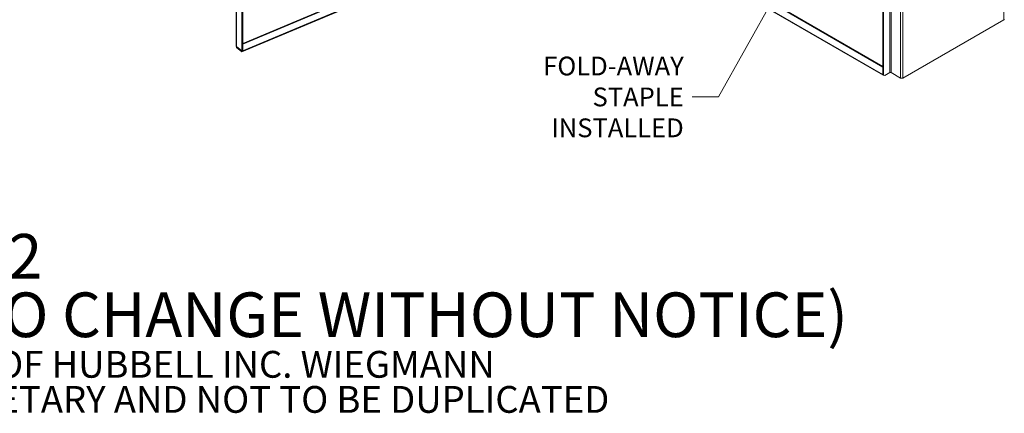
# Model space of a CAD drawing. Units: inches. Extents: x 21 to 324, y 13 to 205.
# Drawn here: x 250 to 324, y 13 to 42 of the extents above; entities that cross this region are included whole.
import ezdxf

# ---------------------------------------------------------------- set-up
doc = ezdxf.new("R2010")
doc.units = ezdxf.units.IN
doc.header["$LTSCALE"] = 20
doc.header["$MEASUREMENT"] = 0
doc.layers.get('0').update_dxf_attribs({"lineweight": 5})
for name, color, linetype, lineweight in [('Symbol (ANSI)', 7, 'Continuous', 5), ('Visible (ANSI)', 7, 'Continuous', 5), ('Visible Narrow (ANSI)', 7, 'Continuous', 5)]:
    doc.layers.add(name, color=color, linetype=linetype, lineweight=lineweight)
doc.styles.add('Note Text (ANSI)', font='tahoma.ttf')
doc.styles.add('ROMANS', font='tahoma.ttf')
doc.dimstyles.new('Default (ANSI)$7', dxfattribs={"dimscale": 20, "dimtxt": 0.07, "dimasz": 0.098425, "dimexe": 0.125, "dimexo": 0.0625, "dimgap": 0.031496, "dimtad": 0, "dimtih": 1, "dimtoh": 1, "dimrnd": 1e-08, "dimzin": 0, "dimdsep": 46, "dimtxsty": 'ROMANS', "dimblk": 'Filled-1', "dimcen": 0.09, "dimdle": 0.393701, "dimclrd": 256, "dimclre": 256, "dimclrt": 256, "dimadec": 0, "dimazin": 0, "dimtfac": 1, "dimtofl": 0, "dimtmove": 0, "dimatfit": 3, "dimfxl": 1, "dimtolj": 1, "dimtzin": 0, "dimlwd": -1, "dimlwe": -1, "dimarcsym": 0})

# ---------------------------------------------------------------- blocks, each defined once
blk = doc.blocks.new('Filled-1')
at = {"color": 0}
for p, q in [((0, 0), (-1, 0.167)), ((-1, 0.167), (-1, -0.167)), ((-1, 0), (0, 0)), ((-1, -0.167), (0, 0))]:
    blk.add_line(p, q, dxfattribs=at)
at = {"color": 0, "flags": 128}
blk.add_lwpolyline([(-1, -0.167), (0, 0), (-1, 0.167), (-1, -0.167)], dxfattribs=at)
at = {"color": 0}
blk.add_solid([(-1, -0.167), (0, 0), (-1, 0.167), (-1, -0.167)], dxfattribs=at)

msp = doc.modelspace()

# ---------------------------------------------------------------- linework, layer by layer
at = {"layer": 'Visible (ANSI)'}
for p, q in [((266.3211, 40.3993), (266.3211, 84.2828)), ((266.7507, 83.9281), (266.7507, 40.0353)), ((266.8051, 83.9509), (266.8051, 40.0581)), ((314.6321, 81.5472), (314.6321, 38.2636)), ((314.6796, 81.5197), (314.6796, 38.2361)), ((266.7507, 40.0237), (292.5841, 50.86)), ((266.7507, 39.9688), (292.5841, 50.8051)), ((293.2682, 51.1547), (314.622, 38.8261)), ((293.3158, 51.1822), (314.6321, 38.8752)), ((314.6477, 38.2211), (293.2939, 50.5497)), ((323.657, 42.3607), (316.1186, 38.0084)), ((266.7507, 40.0353), (266.3394, 40.3622)), ((266.3394, 40.3506), (266.7507, 40.0237)), ((266.3394, 40.3506), (266.3394, 40.2956)), ((266.7507, 39.9688), (266.3394, 40.2956)), ((266.8051, 40.0581), (266.7507, 40.0353)), ((266.7507, 40.0237), (266.7507, 39.9688)), ((314.6321, 38.8319), (314.622, 38.8261)), ((314.622, 38.8261), (314.622, 38.2779)), ((314.6796, 38.2361), (314.6321, 38.2636)), ((314.76, 38.1897), (315.1544, 38.4174)), ((315.9431, 38.0084), (315.2347, 38.4174)), ((314.76, 38.1897), (314.6796, 38.2361))]:
    msp.add_line(p, q, dxfattribs=at)
for centre, major_axis, start_param, end_param in [((323.5693, 42.4114), (0.1241, 0), 5.4977871, 6.2831853), ((314.7098, 38.3286), (-0.062, -0.1075), 5.4977871, 6.9803279), ((315.1945, 38.3942), (0.0568, 0), 0.7853982, 2.3561945), ((316.0309, 38.0591), (-0.1241, 0), 0.7853982, 2.3561945)]:
    msp.add_ellipse(centre, major_axis=major_axis, ratio=0.5773503, start_param=start_param, end_param=end_param, dxfattribs=at)
for points in [[(266.327, 40.3775), (266.3232, 40.3844), (266.3214, 40.3917), (266.3216, 40.3991)], [(266.3394, 40.3622), (266.3342, 40.3669), (266.33, 40.3721), (266.327, 40.3775)], [(266.3394, 40.2956), (266.3376, 40.3121), (266.3361, 40.3366), (266.3381, 40.3635)]]:
    msp.add_open_spline(points, degree=3, dxfattribs=at)
msp.add_open_spline([(266.3455, 40.3573), (266.345, 40.3567), (266.3444, 40.3561), (266.3439, 40.3555), (266.3424, 40.3538), (266.3409, 40.3521), (266.3394, 40.3506)], degree=3, knots=[0.88090174, 0.88090174, 0.88090174, 0.88090174, 0.91100988, 0.91100988, 0.91100988, 1, 1, 1, 1], dxfattribs=at)
at = {"layer": 'Visible Narrow (ANSI)'}
for p, q in [((323.657, 42.3607), (323.657, 86.2621)), ((266.3394, 84.255), (266.3394, 40.3622)), ((315.9431, 38.0084), (315.9431, 81.8085)), ((316.1186, 81.9098), (316.1186, 38.0084)), ((315.1544, 38.4174), (315.1544, 58.7979)), ((315.2347, 58.8144), (315.2347, 38.4174)), ((266.8051, 40.5894), (292.0786, 51.1909)), ((292.1279, 51.168), (266.8051, 40.5459)), ((293.2682, 50.6065), (314.622, 38.2779)), ((266.3489, 40.3546), (266.3394, 40.3506)), ((314.622, 38.2779), (314.6321, 38.2837))]:
    msp.add_line(p, q, dxfattribs=at)

# ---------------------------------------------------------------- texts
at = {"layer": 'Symbol (ANSI)'}
for s, insert, char_height, width, attachment_point, line_spacing_factor, style in [('{\\fTahoma|b0|i0;FOLD-AWAY STAPLE\\P\\fTahoma|b0|i0;INSTALLED}', (299.7495, 36.5988), 1.4, 17.536304, 6, 0.987884, 'ROMANS'), ('{\\fRomanS|b0|i0|c0|p2;\\H1.667x;PART#: RHC603612\\P(DATA SUBJECT TO CHANGE WITHOUT NOTICE)\\H1.6189x; \\H0.6177x;\\P \\H1.3663x; \\H0.7319x;\\P\\H0.59988x;THIS DRAWING IS PROPERTY OF HUBBELL INC. WIEGMANN\\H1.5761x; \\H0.63447x;\\PALL INFORMATION IS PROPRIETARY AND NOT TO BE DUPLICATED \\H1.231x; \\H0.81232x;\\P\\H1.2472x; }', (211.5179, 19.3944), 2, 128.527005, 4, 0.785166, 'Note Text (ANSI)')]:
    msp.add_mtext(s, dxfattribs=dict(at, insert=insert, char_height=char_height, width=width, attachment_point=attachment_point, line_spacing_factor=line_spacing_factor, style=style))

# ---------------------------------------------------------------- leaders
at = {"layer": 'Symbol (ANSI)', "annotation_type": 0, "has_hookline": 1, "hookline_direction": 1, "text_width": 17.334}
msp.add_leader([(315.0814, 59.355), (302.3479, 36.5988), (300.3794, 36.5988)], dimstyle='Default (ANSI)$7', override={"dimtad": 0}, dxfattribs=at)

doc.saveas('drawing.dxf')
